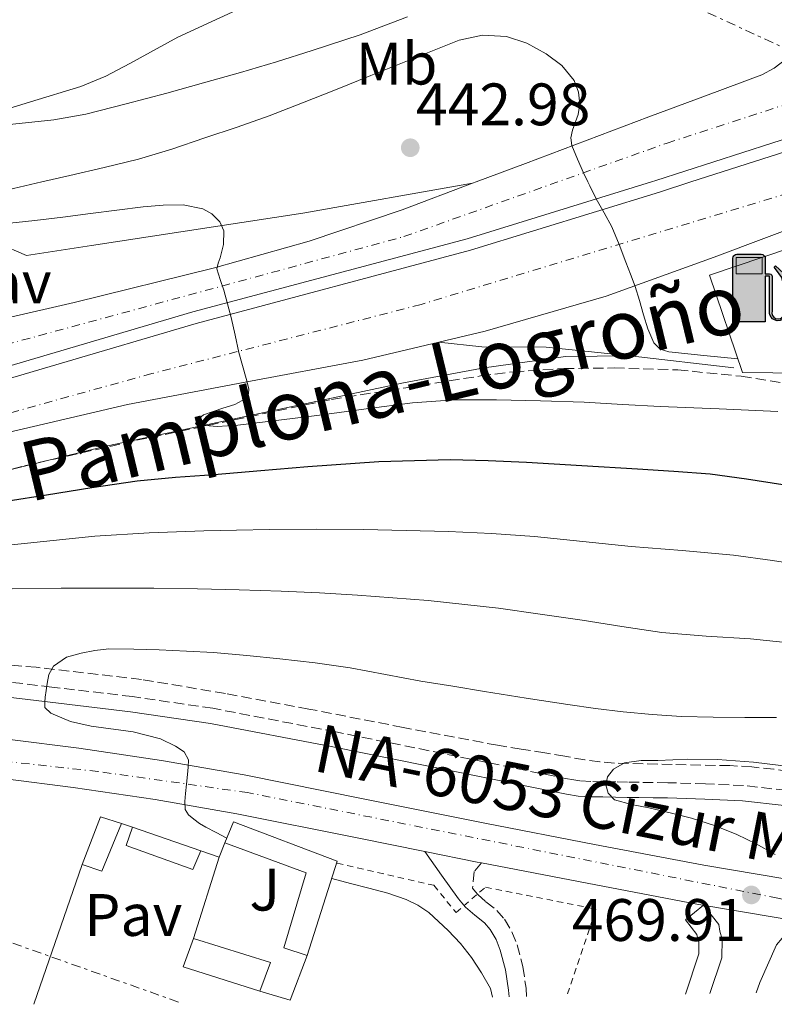
# Model space of a CAD drawing. Units: metres. Extents: x 607304 to 610748, y 4738520 to 4740888.
# Drawn here: x 607447 to 607574, y 4738522 to 4738687 of the extents above; entities that cross this region are included whole.
import ezdxf
from ezdxf.enums import TextEntityAlignment as Align

# ---------------------------------------------------------------- set-up
doc = ezdxf.new("R2010")
doc.units = ezdxf.units.M
doc.header["$MEASUREMENT"] = 0
for name, pattern in [('DGN Style 2', [1.7399219301090239, 1.043953158065414, -0.6959687720436097]), ('DGN Style 3', [2.435890702152634, 1.739921930109024, -0.6959687720436097]), ('DGN Style 4', [2.7856150101045474, 1.391937544087219, -0.6959687720436097, 0.001739921930109024, -0.6959687720436097]), ('DGN Style 7', [3.4798438602180486, 1.565929737098122, -0.6959687720436097, 0.5219765790327072, -0.6959687720436097])]:
    doc.linetypes.add(name, pattern=pattern)
for name, color, linetype, lineweight in [('Camino', 7, 'DGN Style 3', 0), ('Carretera', 9, 'Continuous', 0), ('Cota de punto acotado terreno', 7, 'Continuous', 0), ('Curva de nivel directora', 30, 'Continuous', 30), ('Curva de nivel intermedia', 30, 'Continuous', 0), ('Edificio', 1, 'Continuous', 13), ('Eje de carretera', 7, 'DGN Style 4', 0), ('Estanque', 4, 'Continuous', 0), ('Etiqueta de uso rústico', 92, 'Continuous', 0), ('Gasolinera', 7, 'Continuous', 0), ('Línea  de muro-pared o tapia', 1, 'Continuous', 13), ('Línea de asfalto', 7, 'Continuous', 13), ('Línea de bordillo', 7, 'Continuous', 13), ('Línea de cambio de uso (parcela vista)', 92, 'Continuous', 0), ('Línea eléctrica', 6, 'DGN Style 7', 0), ('Margen derecho', 7, 'Continuous', 0), ('Marquesina', 1, 'Continuous', 0), ('Pavimento', 7, 'Continuous', 0), ('Punto acotado terreno (símbolo)', 7, 'Continuous', 0), ('Texto de Carretera Interés General', 1, 'Continuous', 0), ('Texto de Carretera Red Local', 1, 'Continuous', 0), ('Valla', 7, 'DGN Style 2', 0), ('Zona ajardinada', 92, 'Continuous', 0), ('Zona arbolada', 92, 'DGN Style 3', 0)]:
    doc.layers.add(name, color=color, linetype=linetype, lineweight=lineweight)
doc.styles.add('Style-Arial', font='arial.ttf')

# ---------------------------------------------------------------- blocks, each defined once
blk = doc.blocks.new('5PATER')
at = {"layer": 'Estanque', "linetype": 'Continuous', "lineweight": 0}
h = blk.add_hatch(color=51, dxfattribs=at)
edge = h.paths.add_edge_path()
edge.add_ellipse((0, 0), major_axis=(-0.1095731443231308, -0.1110710700762829), ratio=0.9994222409660317, start_angle=0, end_angle=360)
blk = doc.blocks.new('5GASOL')
at = {"layer": 'Gasolinera', "linetype": 'Continuous', "lineweight": 0, "extrusion": (0, 0, -1)}
blk.add_hatch(color=1, dxfattribs=at).paths.add_polyline_path([(-0.1051, -0.5932000000000002), (-0.1057, 0.1702), (-0.1813, 0.17), (-0.1869, 0.1652), (-0.188, -0.4394), (-0.1908, -0.4732), (-0.2094, -0.5107), (-0.2314, -0.5397000000000001), (-0.2673, -0.5619000000000001), (-0.3084, -0.5752), (-0.3609, -0.5710000000000001), (-0.3986, -0.5541), (-0.4302, -0.5257000000000002), (-0.4539, -0.4948), (-0.4617, -0.4563), (-0.4617, -0.1215), (-0.4498, 0.0254), (-0.4137, 0.1865), (-0.4712, 0.1629), (-0.2820000000000001, 0.3349000000000001), (-0.2651, 0.3198000000000001), (-0.2933, 0.2848), (-0.3895, 0.1484), (-0.4256, 0.0115), (-0.4385, -0.1245), (-0.4369, -0.4418), (-0.4308, -0.4737), (-0.4139000000000001, -0.5033), (-0.3941, -0.5233), (-0.3676, -0.5414), (-0.3316, -0.5498000000000001), (-0.2825000000000001, -0.5414), (-0.2494, -0.5198), (-0.2246, -0.4847), (-0.219, -0.4467), (-0.2201, -0.4261), (-0.2195, 0.1592), (-0.2173, 0.1852), (-0.2094, 0.1949), (-0.1998, 0.1991), (-0.183, 0.2014), (-0.1069, 0.202), (-0.1058, 0.4761), (-0.1052, 0.4868), (-0.0978, 0.4989), (-0.08710000000000001, 0.5068), (-0.07590000000000001, 0.5183), (-0.0663, 0.5237000000000002), (-0.0453, 0.5317000000000001), (0.3651, 0.5318000000000002), (0.3843000000000001, 0.5246000000000001), (0.399, 0.5173), (0.4080000000000001, 0.5058), (0.4187, 0.4913), (0.4255, 0.4696), (0.4238, -0.5914)])
at = {"layer": 'Gasolinera', "color": 7, "linetype": 'Continuous', "lineweight": 30, "elevation": -19.5135, "flags": 128}
blk.add_lwpolyline([(0.1098, 0.1659), (0.1101, -0.5983000000000002), (-0.4295, -0.5983000000000002), (-0.4298, 0.4688000000000001), (-0.4234, 0.4914), (-0.4131, 0.5082), (-0.4010000000000001, 0.5195000000000001), (-0.3858000000000001, 0.5277000000000002), (-0.3656, 0.536), (0.0448, 0.5363), (0.0698, 0.5277000000000002), (0.07870000000000002, 0.5207000000000002), (0.0864, 0.5137), (0.1011, 0.5012), (0.1088, 0.4874), (0.1098, 0.4737), (0.1098, 0.2053), (0.1831, 0.2046), (0.2018, 0.2016), (0.2121, 0.1958), (0.2211, 0.186), (0.2236, 0.1562), (0.2241, -0.4241), (0.2224, -0.4464), (0.2284, -0.4842), (0.2529, -0.5181), (0.2847, -0.5387000000000001), (0.3321, -0.5472), (0.3668, -0.5382), (0.3919000000000001, -0.5221), (0.4152, -0.4953), (0.4281, -0.4723), (0.4345, -0.4393), (0.4345, -0.1265), (0.4234, 0.007200000000000001), (0.3866, 0.1465), (0.2838, 0.2907), (0.26, 0.3204), (0.2820000000000001, 0.3393), (0.4843, 0.1544), (0.4185, 0.1811), (0.4539, 0.0275), (0.4652, -0.1237), (0.4653000000000001, -0.4548), (0.458, -0.4957), (0.4341, -0.5263), (0.4010000000000001, -0.5569000000000002), (0.3624, -0.5736), (0.3082000000000001, -0.5794), (0.2661, -0.5653), (0.2316, -0.5433), (0.2077000000000001, -0.5153), (0.1881, -0.4775), (0.1844, -0.4491), (0.184, 0.162), (0.1795, 0.1665), (0.1098, 0.1659)], close=True, dxfattribs=at)
at = {"layer": 'Gasolinera', "color": 7, "linetype": 'Continuous', "lineweight": 0, "elevation": -19.5135, "flags": 128}
blk.add_lwpolyline([(-0.3761, 0.2058), (-0.3761, 0.4817), (0.0614, 0.4817), (0.0614, 0.2058), (-0.3761, 0.2058)], close=True, dxfattribs=at)
blk.add_lwpolyline([(-0.3761, 0.2058), (-0.3761, 0.4817), (0.0614, 0.4817), (0.0614, 0.2058), (-0.3761, 0.2058)], close=True, dxfattribs=at)
blk.add_lwpolyline([(-0.3761, 0.2058), (-0.3761, 0.4817), (0.0614, 0.4817), (0.0614, 0.2058), (-0.3761, 0.2058)], close=True, dxfattribs=at)
at = {"layer": 'Gasolinera', "color": 131, "linetype": 'Continuous', "lineweight": 30}
blk.add_solid([(0.0614, 0.2058, -19.5135), (-0.3761, 0.2058, -19.5135), (0.0614, 0.4817, -19.5135), (-0.3761, 0.4817, -19.5135)], dxfattribs=at)
blk.add_solid([(0.0614, 0.2058, -19.5135), (-0.3761, 0.2058, -19.5135), (0.0614, 0.4817, -19.5135), (-0.3761, 0.4817, -19.5135)], dxfattribs=at)
at = {"layer": 'Gasolinera', "color": 131, "linetype": 'Continuous', "lineweight": 0}
blk.add_solid([(0.0614, 0.2058, -19.5135), (-0.3761, 0.2058, -19.5135), (0.0614, 0.4817, -19.5135), (-0.3761, 0.4817, -19.5135)], dxfattribs=at)

msp = doc.modelspace()

# ---------------------------------------------------------------- linework, layer by layer
at = {"layer": 'Camino', "color": 7, "linetype": 'DGN Style 3', "lineweight": 0}
for points in [[(607575.53, 4738558, 471.199999999997), (607568.3599999996, 4738558.78, 471.0399999999936), (607561.9899999971, 4738559.090000001, 470.8500000000058), (607555.6799999994, 4738559.260000001, 470.7200000000012), (607553.2699999999, 4738559.290000002, 470.7200000000012), (607550.8899999994, 4738559.33, 470.7200000000012), (607548.9600000004, 4738559.37, 470.7200000000012), (607547.0100000014, 4738559.41, 470.7200000000012), (607544.879999999, 4738559.430000001, 470.7100000000063), (607542.8299999972, 4738559.460000002, 470.6900000000023), (607541.0100000021, 4738559.570000002, 470.6600000000035), (607539.1999999994, 4738559.850000001, 470.6000000000058), (607529.8999999989, 4738561.740000002, 469.7899999999937), (607520.5699999991, 4738563.660000001, 468.8800000000048), (607500.1599999998, 4738567.760000001, 467.4199999999983), (607479.6200000007, 4738571.710000004, 466.1499999999942), (607466.1600000004, 4738573.670000001, 465.5200000000041), (607452.699999998, 4738575.26, 465.0399999999936), (607433.0399999995, 4738577.590000001, 464.9199999999984)], [(607524.5199999987, 4738545.869999999, 467.0800000000018), (607523.3000000005, 4738544.400000001, 466.9900000000054), (607523.0599999991, 4738541.600000001, 466.8500000000059), (607523.5199999996, 4738541.000000001, 466.8300000000019), (607523.9100000008, 4738540.550000002, 466.800000000003), (607525.2899999977, 4738539.36, 466.6199999999955), (607527.079999998, 4738537.91, 466.4199999999983), (607528.37, 4738536.430000001, 466.3899999999996), (607529.6099999984, 4738534.330000001, 466.2700000000042), (607530.48, 4738532.160000001, 466.0800000000018), (607531.449999998, 4738528.540000002, 465.6000000000058), (607531.9999999999, 4738524.900000001, 465.1100000000006), (607532.0899999993, 4738523.5, 464.949999999997)]]:
    msp.add_polyline3d(points, dxfattribs=at)
at = {"layer": 'Carretera', "color": 9, "linetype": 'Continuous', "lineweight": 0}
for points in [[(607432.9100000004, 4738634.149999999, 447.3999999999942), (607456.4299999989, 4738639.599999999, 445.7200000000012), (607479.8700000015, 4738645.380000001, 444.1000000000058), (607495.6999999988, 4738649.829999999, 443.1100000000006), (607511.2600000025, 4738655.08, 442.1499999999942), (607523.0599999996, 4738659.519999999, 441.4199999999983), (607523.670000002, 4738659.749999999, 441.3800000000047), (607531.8999999977, 4738662.850000001, 440.8699999999953), (607552.5300000005, 4738670.660000001, 439.4400000000023), (607561.9699999997, 4738674.140000002, 438.5599999999977), (607571.4100000011, 4738677.670000001, 437.5599999999977), (607573.5000000009, 4738678.770000001, 437.3300000000018)], [(607582.8000000016, 4738669.329999999, 438.0500000000029), (607553.6999999996, 4738659.970000001, 439.7200000000012), (607552.9899999987, 4738659.749999999, 439.7599999999948), (607522.1600000011, 4738650.249999999, 441.7299999999959), (607476.2999999997, 4738638.019999999, 445.0099999999948), (607429.2600000025, 4738624.130000002, 447.8000000000029)], [(607581.4099999992, 4738653.910000001, 438.9199999999983), (607563.4200000025, 4738647.16, 439.7100000000065), (607545.3700000013, 4738640.640000001, 440.5800000000018), (607525.1700000019, 4738634.790000001, 441.820000000007), (607517.4099999992, 4738632.940000001, 442.320000000007), (607504.7199999979, 4738629.909999999, 443.1399999999995), (607485.0300000003, 4738626.239999999, 444.5099999999948), (607465.3400000005, 4738622.529999998, 445.8099999999977), (607441.699999999, 4738617.01, 447.070000000007), (607418.2399999986, 4738610.730000001, 448.2799999999989), (607397.6799999995, 4738604.48, 449.4400000000023), (607377.3599999994, 4738597.529999998, 450.5800000000018), (607359.5399999983, 4738590.850000001, 451.3800000000047), (607341.8400000001, 4738583.88, 452.1199999999953), (607339.3900000004, 4738582.900000001, 452.2599999999948), (607339.2699999998, 4738590.59, 451.9400000000023), (607345.5300000004, 4738593.220000001, 451.6999999999971), (607387.0399999999, 4738608.369999999, 449.8399999999965), (607429.8500000027, 4738622.220000001, 447.8000000000029), (607476.8400000005, 4738636.09, 445.0099999999948), (607522.7100000009, 4738648.329999999, 441.7299999999959), (607554.3000000007, 4738658.060000001, 439.7200000000012), (607559.5599999981, 4738659.749999999, 439.4199999999983), (607583.4400000009, 4738667.429999999, 438.0500000000029)], [(607445.670000001, 4738566.510000001, 464), (607457.1900000012, 4738565.02, 464.1999999999971), (607471.0399999982, 4738562.960000001, 464.8600000000006), (607484.8400000003, 4738560.59, 465.6999999999971), (607505.0300000008, 4738556.529999998, 466.6399999999995), (607525.1200000005, 4738552.489999999, 467.5399999999936), (607543.4400000023, 4738548.939999999, 468.2599999999948), (607561.7300000006, 4738545.460000002, 468.9799999999959), (607575.2399999978, 4738543.16, 469.6100000000006)], [(607574.1200000001, 4738536.640000001, 469.6100000000006), (607560.5599999992, 4738538.949999998, 468.9799999999959), (607542.1900000006, 4738542.449999999, 468.2599999999948), (607524.5199999993, 4738545.869999999, 467.570000000007), (607523.8399999997, 4738546.000000001, 467.5399999999936), (607515.0599999977, 4738547.769999999, 467.1499999999942), (607503.7299999997, 4738550.040000002, 466.6399999999995), (607483.6299999988, 4738554.080000001, 465.6999999999971), (607469.9899999975, 4738556.430000001, 464.8600000000006), (607456.2800000014, 4738558.470000001, 464.1999999999971), (607444.9600000002, 4738559.930000001, 464)]]:
    msp.add_polyline3d(points, dxfattribs=at)
at = {"layer": 'Curva de nivel directora', "color": 30, "linetype": 'Continuous', "lineweight": 30, "elevation": 450, "flags": 128}
msp.add_lwpolyline([(607445.4, 4738606.430000001), (607451.7799999992, 4738607.400000001), (607459.3699999999, 4738608.62), (607466.9699999995, 4738609.750000001), (607473.4000000001, 4738610.360000002), (607479.8499999987, 4738610.810000001), (607487.6600000006, 4738611.480000001), (607495.4799999993, 4738612.150000001), (607507.3799999994, 4738612.980000001), (607519.2900000006, 4738613.310000001), (607525.6599999988, 4738613.170000001), (607532.0400000003, 4738612.86), (607541.3399999985, 4738612.310000001), (607550.6300000001, 4738611.74), (607556.6999999987, 4738611.350000001), (607562.7599999983, 4738610.900000002), (607568.8400000001, 4738610.07), (607574.9199999998, 4738609.160000001)], dxfattribs=at)
at = {"layer": 'Curva de nivel intermedia', "color": 30, "linetype": 'Continuous', "lineweight": 0, "flags": 128}
for points, elevation in [([(607381.6100000002, 4738687.329999999), (607387.8200000017, 4738685.899999999), (607395.3000000007, 4738683.960000001), (607402.7599999995, 4738681.949999999), (607410.0700000008, 4738679.899999999), (607417.3700000008, 4738677.83), (607423.8700000008, 4738675.92), (607430.3400000016, 4738673.930000001), (607433.9200000003, 4738672.649999999), (607437.4299999994, 4738671.209999999), (607438.870000001, 4738670.329999999), (607440.3600000021, 4738669.550000001), (607443.9800000007, 4738669.210000001), (607453.0100000009, 4738670.140000001), (607458.3600000018, 4738671.08), (607465.1500000001, 4738672.81), (607471.9100000015, 4738674.619999998), (607478.0800000007, 4738676.310000001), (607484.2300000018, 4738678.039999999), (607490.24, 4738679.84), (607496.2200000014, 4738681.719999999), (607504.2500000001, 4738684.359999999), (607512.1500000014, 4738687.37)], 435.0000000000001), ([(607444.4099999998, 4738658.199999998), (607450.0600000004, 4738659.52), (607451.0500000005, 4738659.75), (607455.7199999999, 4738660.829999999), (607461.4700000011, 4738662.159999999), (607467.2100000009, 4738663.55), (607472.7699999998, 4738665.239999999), (607478.2599999994, 4738667.13), (607483.6700000009, 4738668.920000001), (607489.0300000008, 4738670.81), (607494.5899999996, 4738672.970000001), (607500.1399999997, 4738675.179999999), (607506.0200000004, 4738677.529999998), (607511.91, 4738679.88), (607516.3600000005, 4738681.659999999), (607520.8100000005, 4738683.449999999), (607524.730000001, 4738684.29), (607528.740000001, 4738684.06), (607532.1299999995, 4738682.98), (607535.3500000006, 4738681.16), (607537.9500000001, 4738679.249999999), (607540.0399999998, 4738676.71), (607540.7700000008, 4738674.75), (607540.9699999996, 4738672.759999999), (607540.6900000003, 4738671.029999998), (607539.7400000005, 4738668.429999999), (607539.49, 4738667.139999999), (607539.6599999999, 4738665.869999999), (607540.5800000008, 4738663.539999999), (607541.6100000012, 4738661.29), (607542.3300000009, 4738659.75), (607542.6399999993, 4738659.09), (607543.7000000011, 4738656.909999998), (607545.0399999999, 4738654.57), (607546.3300000018, 4738652.220000001), (607547.55, 4738649.289999999), (607548.69, 4738646.33), (607549.4700000001, 4738644.3), (607550.2100000001, 4738642.269999999), (607550.9600000009, 4738639.899999999), (607551.6500000015, 4738637.51), (607552.3800000002, 4738635.16), (607553.3300000002, 4738632.84), (607554.420000001, 4738631.79), (607555.8800000006, 4738631.350000001), (607561.73, 4738630.739999999), (607567.4100000019, 4738630.140000001)], 440), ([(607444.1000000014, 4738652.66), (607449.8600000015, 4738653.289999999), (607454.5300000008, 4738653.88), (607459.1900000012, 4738654.470000001), (607463.5800000011, 4738655.039999999), (607467.9599999997, 4738655.609999998), (607471.2900000003, 4738655.869999999), (607474.6299999995, 4738655.9), (607477.9600000001, 4738655.269999998), (607479.4700000009, 4738654.400000001), (607480.7899999997, 4738653.070000002), (607481.4600000002, 4738651.59), (607481.3799999999, 4738649.279999998), (607480.8700000001, 4738647.029999999), (607480.4900000001, 4738646.140000001), (607480.3000000002, 4738645.239999999), (607480.8700000001, 4738643.429999999), (607481.4800000003, 4738641.630000001), (607482.0800000017, 4738639.350000001), (607482.6600000005, 4738637.050000002), (607483.3300000011, 4738634.13), (607483.9900000005, 4738631.210000001), (607484.5700000017, 4738629.039999999), (607485.1700000007, 4738626.869999998), (607485.6199999999, 4738625.130000001), (607485.5999999997, 4738624.279999999), (607485.1600000017, 4738623.550000001), (607483.2800000019, 4738622.51), (607481.3000000014, 4738621.91), (607479.680000001, 4738621.350000001), (607478.0500000016, 4738620.779999999), (607477.000000001, 4738619.890000001), (607476.7300000006, 4738619.369999999), (607476.9200000005, 4738619.099999999), (607480.3499999993, 4738618.83), (607483.8099999994, 4738619.069999999), (607490.6500000014, 4738619.880000001), (607497.4800000021, 4738620.730000001), (607505.2300000014, 4738621.79), (607513.0000000009, 4738622.810000001), (607520.0300000005, 4738623.279999998), (607527.0600000002, 4738623.289999999), (607534.4000000005, 4738623.16), (607541.7300000018, 4738622.890000001), (607548.0900000009, 4738622.55), (607554.4400000012, 4738622.199999998), (607564.2600000004, 4738621.800000001), (607574.0700000004, 4738621.34)], 445), ([(607444.3200000004, 4738598.859999998), (607459.8799999995, 4738600.49), (607468.9800000011, 4738601.069999999), (607478.1000000008, 4738601.369999999), (607483.5999999993, 4738601.53), (607489.0900000011, 4738601.630000001), (607496.9500000001, 4738601.65), (607504.8100000012, 4738601.59), (607511.9200000013, 4738601.470000001), (607519.0300000013, 4738601.269999999), (607526.230000001, 4738600.949999998), (607533.4100000003, 4738600.439999999), (607541.4800000016, 4738599.63), (607549.5400000016, 4738598.779999998), (607558.1200000002, 4738598.119999999), (607566.6900000023, 4738597.350000001), (607573.190000002, 4738596.409999999), (607579.6900000019, 4738595.42)], 455), ([(607446.0900000007, 4738591.689999999), (607454.2800000004, 4738591.829999999), (607462.4700000001, 4738591.82), (607469.7500000001, 4738591.779999998), (607477.03, 4738591.710000001), (607484.0399999997, 4738591.539999999), (607491.0500000013, 4738591.310000001), (607497.4400000017, 4738591.009999999), (607503.8299999998, 4738590.619999997), (607515.6300000016, 4738589.739999999), (607527.3799999999, 4738588.460000001), (607534.3700000015, 4738587.470000001), (607541.3499999996, 4738586.439999998), (607548.0300000006, 4738585.41), (607554.7100000016, 4738584.410000001), (607562.100000001, 4738583.789999999), (607569.5100000007, 4738583.32), (607576.5100000014, 4738582.609999999)], 460.0000000000001), ([(607481.9600000009, 4738549.98), (607480.1500000004, 4738550.930000001), (607478.4500000017, 4738551.819999999), (607477.41, 4738552.460000001), (607476.4199999999, 4738553.189999999), (607475.5400000014, 4738553.9), (607475.0000000006, 4738554.810000001), (607474.9300000012, 4738556.130000001), (607475.0600000009, 4738557.45), (607475.2300000008, 4738559.029999998), (607475.4000000006, 4738560.619999999), (607475.5200000014, 4738561.86), (607475.5599999994, 4738563.099999998), (607474.8100000005, 4738564.42), (607473.38, 4738565.390000001), (607470.89, 4738566.59), (607466.3200000013, 4738567.759999999), (607459.2800000005, 4738568.699999999), (607455.8300000017, 4738569.48), (607452.5300000003, 4738570.869999997), (607451.510000001, 4738571.829999999), (607451.4999999999, 4738572.709999999), (607451.6100000016, 4738573.59), (607451.7400000013, 4738574.71), (607451.890000001, 4738575.83), (607452.2000000017, 4738577.359999998), (607452.9800000017, 4738578.779999998), (607455.140000001, 4738580.269999999), (607457.6100000008, 4738580.939999999), (607459.9000000019, 4738581.399999999), (607462.2100000008, 4738581.63), (607466.4300000009, 4738581.61), (607470.6500000008, 4738581.5), (607475.1900000006, 4738581.289999999), (607479.7300000002, 4738581.02), (607485.2800000003, 4738580.539999999), (607490.8200000012, 4738579.96), (607496.7199999997, 4738579.289999997), (607502.6000000006, 4738578.460000001), (607508.4900000002, 4738577.37), (607514.370000001, 4738576.270000001), (607519.7199999997, 4738575.390000001), (607525.0599999996, 4738574.52), (607532.02, 4738573.409999999), (607538.9800000003, 4738572.329999999), (607543.6000000006, 4738571.689999998), (607548.2300000017, 4738571.140000001), (607553.0900000011, 4738570.66), (607557.9600000015, 4738570.359999998), (607563.27, 4738570.220000001), (607568.5800000009, 4738570.15), (607573.8400000002, 4738570.15)], 465), ([(607573.6200000012, 4738547.239999999), (607570.4800000008, 4738549.059999999), (607567.2199999996, 4738550.619999999), (607563.4900000015, 4738552.099999999), (607559.6800000004, 4738553.319999999), (607556.0999999996, 4738554.210000001), (607552.5200000011, 4738555.080000001), (607549.6399999999, 4738555.600000001), (607546.760000001, 4738556.41), (607545.7199999995, 4738557.499999999), (607545.3500000006, 4738558.919999998), (607545.61, 4738560.26), (607546.6100000013, 4738561.539999999), (607548.4599999997, 4738562.600000001), (607551.2400000005, 4738563), (607554.0499999999, 4738562.970000001), (607559.0400000011, 4738563.179999999), (607564.0200000011, 4738563.140000001), (607570.0100000014, 4738562.710000002), (607575.9900000005, 4738561.989999999)], 470), ([(607526.3899999995, 4738523.41), (607526.0200000008, 4738524.859999998), (607524.5299999999, 4738527.480000001), (607522.8800000004, 4738530.039999997), (607521.0300000019, 4738532.38), (607518.9599999998, 4738534.550000001), (607515.7099999998, 4738537.53), (607513.9199999995, 4738538.769999999), (607511.9700000006, 4738539.720000001), (607508.8600000013, 4738540.769999999), (607505.7000000008, 4738541.640000001), (607502.6200000007, 4738542.430000001), (607499.5000000005, 4738543.23)], 465.0000000000001)]:
    msp.add_lwpolyline(points, dxfattribs=dict(at, elevation=elevation))
at = {"layer": 'Edificio', "color": 1, "linetype": 'Continuous', "lineweight": 13, "elevation": 466.9799999999959, "flags": 128}
for points in [[(607464.3200000003, 4738552.439999999), (607461.0800000001, 4738544.480000001), (607457.7699999996, 4738545.57), (607460.8300000001, 4738553.560000001), (607464.3200000003, 4738552.439999999)], [(607477.6100000005, 4738547.880000001), (607476.2999999998, 4738544.720000001), (607465.0999999996, 4738548.74), (607466.2000000002, 4738551.84), (607477.6100000005, 4738547.880000001)], [(607500.4299999997, 4738546.15), (607495.4000000004, 4738530.359999999), (607491.4800000006, 4738531.619999999), (607495.2300000006, 4738544.180000001), (607481.6299999999, 4738549.189999999), (607483.0800000001, 4738552.720000001), (607500.4299999997, 4738546.15)]]:
    msp.add_lwpolyline(points, close=True, dxfattribs=at)
at = {"layer": 'Edificio', "color": 51, "linetype": 'Continuous', "lineweight": 13, "elevation": 466.9799999999959, "flags": 128}
for points in [[(607457.7699999996, 4738545.57), (607460.8300000001, 4738553.560000001), (607464.3200000003, 4738552.439999999)], [(607464.3200000003, 4738552.439999999), (607461.0800000001, 4738544.480000001), (607457.7699999996, 4738545.57)], [(607477.6100000005, 4738547.880000001), (607476.2999999998, 4738544.720000001), (607465.0999999996, 4738548.74), (607466.2000000002, 4738551.84)], [(607466.2000000002, 4738551.84), (607477.6100000005, 4738547.880000001)], [(607481.6299999999, 4738549.189999999), (607483.0800000001, 4738552.720000001), (607500.4299999997, 4738546.15), (607495.4000000004, 4738530.359999999)], [(607495.4000000004, 4738530.359999999), (607491.4800000006, 4738531.619999999), (607495.2300000006, 4738544.180000001), (607481.6299999999, 4738549.189999999)]]:
    msp.add_lwpolyline(points, dxfattribs=at)
at = {"layer": 'Edificio', "color": 51, "linetype": 'Continuous', "lineweight": 13, "extrusion": (0.0460106651420466, 0.1439942576551151, 0.988508306720555), "elevation": 710732.1572273152, "flags": 128}
msp.add_lwpolyline([(863603.4048969008, -4644534.819848039), (863616.8424599235, -4644534.819848039), (863616.6246897823, -4644539.913567326)], dxfattribs=at)
at = {"layer": 'Edificio', "color": 51, "linetype": 'Continuous', "lineweight": 13, "extrusion": (0.03843016343058615, 0.1346318872393438, 0.9901501792541731), "elevation": 661764.0423859006, "flags": 128}
msp.add_lwpolyline([(716501.4278315847, -4676688.886231146), (716487.9844404182, -4676688.52911218), (716488.3716856381, -4676683.386599065)], dxfattribs=at)
at = {"layer": 'Edificio', "color": 1, "linetype": 'Continuous', "lineweight": 13}
msp.add_polyline3d([(607489.2400000002, 4738529.189999999, 465.5899999999965), (607487.4699999997, 4738524.4, 466.3099999999977), (607474.6699999999, 4738528.49, 466.3099999999977), (607476.4100000003, 4738533.220000001, 465.5399999999936)], close=True, dxfattribs=at)
at = {"layer": 'Eje de carretera', "color": 7, "linetype": 'DGN Style 4', "lineweight": 0}
for points in [[(607401.0899999999, 4738620.03, 449.479999999996), (607431.0100000021, 4738628.720000001, 447.6100000000007), (607511.5599999991, 4738650.600000001, 442.3399999999967), (607555.5599999987, 4738666.24, 439.3500000000059), (607585.0000000005, 4738675.840000001, 437.3200000000071)], [(607611.4800000007, 4738668.390000001, 436.7700000000043), (607584.1299999988, 4738660.4, 438.4100000000035), (607514.4299999991, 4738639.250000001, 442.4199999999983), (607469.4100000004, 4738627.690000001, 445.520000000004), (607394.7799999999, 4738607.000000002, 449.8300000000019), (607339.3200000006, 4738587.01, 452.0899999999967)], [(607646.010000002, 4738525.310000001, 471.6799999999931), (607574.0700000004, 4738539.950000001, 469.6499999999943), (607485.4400000012, 4738557.610000002, 465.7500000000001), (607460.4099999992, 4738561.140000001, 464.3699999999953), (607440.3799999976, 4738563.330000001, 463.9400000000024), (607420.899999998, 4738564.430000001, 463.6999999999971), (607390.7099999996, 4738562.780000002, 463.3500000000059), (607362.1700000009, 4738558.940000001, 462.9900000000052), (607350.6499999985, 4738555.65, 462.8600000000007), (607339.829999998, 4738554.540000002, 462.7500000000001)]]:
    msp.add_polyline3d(points, dxfattribs=at)
at = {"layer": 'Línea  de muro-pared o tapia', "color": 1, "linetype": 'Continuous', "lineweight": 13, "extrusion": (-0.04331571983402817, 0.004982559680385341, 0.9990490090652667), "elevation": -2264.850307615812, "flags": 128}
msp.add_lwpolyline([(-4777016.349510574, 62038.36861662683), (-4777016.349510574, 62020.93796259456)], dxfattribs=at)
at = {"layer": 'Línea  de muro-pared o tapia', "color": 1, "linetype": 'Continuous', "lineweight": 13, "elevation": 466.9799999999959, "flags": 128}
msp.add_lwpolyline([(607464.3200000003, 4738552.439999999), (607466.2000000002, 4738551.84)], dxfattribs=at)
at = {"layer": 'Línea  de muro-pared o tapia', "color": 1, "linetype": 'Continuous', "lineweight": 13, "extrusion": (-0.005832291890995637, -0.01428316382163293, 0.9998809807184768), "elevation": -70757.56012183792, "flags": 128}
msp.add_lwpolyline([(607473.0394939622, 4738019.471588339), (607474.0197106061, 4738021.871833188)], dxfattribs=at)
at = {"layer": 'Línea  de muro-pared o tapia', "color": 1, "linetype": 'Continuous', "lineweight": 13, "extrusion": (-0.02922696226713536, -0.09354006554306336, 0.9951864352043966), "elevation": -460534.098996983, "flags": 128}
msp.add_lwpolyline([(-833364.5097385737, 4681467.378936519), (-833364.5097385739, 4681481.66468116)], dxfattribs=at)
at = {"layer": 'Línea  de muro-pared o tapia', "color": 1, "linetype": 'Continuous', "lineweight": 13, "extrusion": (0.01165811804796992, -0.00418004891120924, 0.9999233047962627), "elevation": -12258.37203275446, "flags": 128}
msp.add_lwpolyline([(607430.882058012, 4738538.037370962), (607433.9223177442, 4738536.947361438)], dxfattribs=at)
at = {"layer": 'Línea  de muro-pared o tapia', "color": 1, "linetype": 'Continuous', "lineweight": 13, "extrusion": (-0.01662886577077188, -0.04809611300951817, 0.99870428292691), "elevation": -237540.5820281729, "flags": 128}
msp.add_lwpolyline([(-974270.6482665795, 4670862.785234114), (-974270.6482665796, 4670887.544694933)], dxfattribs=at)
at = {"layer": 'Línea  de muro-pared o tapia', "color": 1, "linetype": 'Continuous', "lineweight": 13, "extrusion": (-0.01510977416504552, -0.03965653007326077, 0.9990991213824733), "elevation": -196626.230717, "flags": 128}
msp.add_lwpolyline([(-1119455.858734563, 4640137.665788817), (-1119455.858734563, 4640129.654016231)], dxfattribs=at)
at = {"layer": 'Línea  de muro-pared o tapia', "color": 1, "linetype": 'Continuous', "lineweight": 13, "extrusion": (-0.05950758775263811, 0.01780541994821086, 0.9980690427121413), "elevation": 48686.7125224979, "flags": 128}
msp.add_lwpolyline([(-4713805.627287501, -774798.4334769523), (-4713805.627287501, -774803.7462634149)], dxfattribs=at)
at = {"layer": 'Línea  de muro-pared o tapia', "color": 1, "linetype": 'Continuous', "lineweight": 13}
for points in [[(607459.3499999996, 4738649.119999999, 446.1600000000035), (607448.4500000002, 4738647.460000001, 446.9199999999983), (607443.7699999996, 4738649.460000001, 447.2200000000012), (607431.2400000002, 4738647.890000001, 448)], [(607549.4199999999, 4738630.65, 441.5), (607549.1699999999, 4738630.680000001, 441.4900000000052), (607538.6100000005, 4738630.550000001, 441.8399999999965), (607524.9900000002, 4738628.66, 442.6000000000058), (607511.5, 4738626.130000001, 443.6399999999995), (607461.5199999996, 4738615.480000001, 446.4499999999971), (607418.4299999997, 4738604.930000001, 449.0899999999965), (607373.6100000005, 4738589.960000001, 451.3500000000058), (607342.3799999999, 4738577.560000001, 453.1100000000006), (607339.4900000002, 4738576.33, 453.2299999999959)]]:
    msp.add_polyline3d(points, dxfattribs=at)
at = {"layer": 'Línea de asfalto', "color": 7, "linetype": 'Continuous', "lineweight": 13, "extrusion": (-0.03854040690082038, 0.02890530674298541, 0.9988388860461997), "elevation": 114021.9067829797, "flags": 128}
msp.add_lwpolyline([(-4155347.190649751, -2354357.335847871), (-4155351.042649963, -2354349.240448289), (-4155351.346649978, -2354348.617725244)], dxfattribs=at)
at = {"layer": 'Línea de asfalto', "color": 7, "linetype": 'Continuous', "lineweight": 13}
for points in [[(607418.059999997, 4738776.27, 421.6900000000023), (607434.0499999998, 4738769.859999999, 422.979999999996), (607456.6499999975, 4738760.290000003, 424.8099999999976), (607479.12, 4738750.449999999, 426.6399999999995), (607506.1499999978, 4738738.180000001, 428.7499999999999), (607533.1800000002, 4738725.880000002, 430.7599999999948), (607551.920000002, 4738717.320000002, 431.9600000000065), (607570.6599999996, 4738708.710000001, 433.1900000000023), (607573.3599999996, 4738707.000000002, 433.5099999999947), (607575.8399999985, 4738704.880000004, 433.8800000000046), (607578.2699999983, 4738702.439999999, 434.0899999999965), (607580.3400000001, 4738699.59, 434.3699999999953), (607581.6200000009, 4738696.750000001, 434.800000000003), (607582.1599999996, 4738693.830000003, 435.2400000000052), (607582.0299999999, 4738690.53, 435.7299999999959), (607581.2499999999, 4738687.24, 436.2100000000065), (607580.7800000005, 4738686.040000002, 436.3200000000071), (607580.1299999978, 4738684.930000002, 436.3999999999942), (607579.5399999977, 4738684.24, 436.5200000000041), (607578.8899999995, 4738683.600000001, 436.6300000000049), (607575.379999998, 4738680.250000001, 437.1000000000058), (607573.5000000005, 4738678.770000001, 437.330000000002)], [(607573.5000000005, 4738678.770000001, 437.330000000002), (607571.4100000006, 4738677.670000002, 437.5599999999978), (607561.9699999992, 4738674.140000002, 438.5599999999978), (607552.53, 4738670.660000003, 439.4400000000023), (607531.8999999971, 4738662.850000001, 440.8699999999955), (607523.6700000016, 4738659.75, 441.3800000000048), (607523.0599999991, 4738659.52, 441.4199999999983)], [(607517.4099999988, 4738632.940000001, 442.3200000000071), (607525.1700000014, 4738634.790000002, 441.8200000000071), (607545.3700000007, 4738640.640000002, 440.5800000000018), (607563.420000002, 4738647.160000001, 439.7100000000063), (607581.4099999985, 4738653.910000001, 438.9199999999983), (607599.1200000001, 4738659.75, 437.7899999999937), (607601.3399999996, 4738660.480000001, 437.6499999999943), (607611.4600000005, 4738663.390000001, 437.0000000000001), (607621.8200000006, 4738665.960000001, 436.5200000000041), (607628.5300000006, 4738667.119999999, 436.3300000000017), (607630.1099999987, 4738667.240000002, 436.300000000003)], [(607523.0599999991, 4738659.52, 441.4199999999983), (607511.260000002, 4738655.08, 442.1499999999942), (607495.6999999983, 4738649.83, 443.1100000000007), (607479.870000001, 4738645.380000002, 444.1000000000058), (607456.4299999984, 4738639.600000001, 445.7200000000012), (607432.9099999998, 4738634.15, 447.3999999999943), (607413.2800000005, 4738629.449999999, 448.7100000000065), (607403.4200000011, 4738627.34, 449.3500000000058), (607393.4699999979, 4738625.699999999, 449.9600000000065)], [(607339.3899999999, 4738582.900000002, 452.2599999999947), (607341.8399999996, 4738583.880000001, 452.1199999999953), (607359.5399999978, 4738590.850000001, 451.3800000000047), (607377.3599999989, 4738597.529999999, 450.5800000000017), (607397.6799999989, 4738604.480000001, 449.4400000000023), (607418.2399999981, 4738610.730000002, 448.2799999999989), (607441.6999999986, 4738617.010000001, 447.0700000000071), (607465.3400000001, 4738622.529999999, 445.8099999999978), (607485.0299999998, 4738626.24, 444.5099999999949), (607504.7199999974, 4738629.91, 443.1399999999994), (607517.4099999988, 4738632.940000001, 442.3200000000071)], [(607392.6299999974, 4738566.109999999, 463.3500000000059), (607405.5699999991, 4738567.01, 463.5099999999948), (607419.6599999998, 4738567.730000001, 463.6799999999931), (607433.9299999991, 4738567.53, 463.8600000000007), (607445.6700000005, 4738566.510000002, 464.0000000000001), (607457.1900000006, 4738565.020000001, 464.199999999997), (607471.0399999976, 4738562.960000002, 464.8600000000006), (607484.8399999999, 4738560.59, 465.6999999999971), (607505.0300000003, 4738556.529999999, 466.6399999999995), (607525.12, 4738552.49, 467.5399999999936), (607543.4400000018, 4738548.940000001, 468.2599999999947), (607561.73, 4738545.460000004, 468.9799999999959), (607575.2399999973, 4738543.16, 469.6100000000006), (607588.9099999998, 4738540.790000001, 470.2599999999949), (607611.7399999978, 4738536.060000001, 471.0700000000071), (607634.4099999992, 4738530.940000001, 471.5899999999967), (607649.5799999972, 4738527.350000001, 471.6999999999971), (607657.4800000007, 4738525.490000002, 471.5200000000042)], [(607339.9100000006, 4738549.36, 462.5899999999965), (607342.1999999996, 4738549.930000001, 462.6399999999994), (607344.1199999995, 4738550.390000002, 462.6900000000023), (607356.3000000012, 4738553.300000002, 462.8999999999942), (607368.510000002, 4738556.150000001, 463.0599999999976), (607377.7800000013, 4738557.87, 463.1699999999984), (607391.8399999985, 4738559.420000002, 463.3399999999965), (607405.9600000003, 4738560.410000001, 463.5099999999948), (607419.7800000004, 4738561.110000002, 463.6799999999931), (607433.6000000006, 4738560.920000001, 463.8600000000007), (607444.9599999997, 4738559.930000001, 464.0000000000001), (607456.2800000008, 4738558.470000002, 464.199999999997), (607469.9899999971, 4738556.430000001, 464.8600000000006), (607483.6299999984, 4738554.080000003, 465.6999999999971), (607503.7299999993, 4738550.040000003, 466.6399999999995), (607515.0599999973, 4738547.77, 467.1499999999942)], [(607524.5199999987, 4738545.869999999, 467.5700000000071), (607542.1900000002, 4738542.449999999, 468.2599999999947), (607560.5599999988, 4738538.949999999, 468.9799999999959), (607574.1199999996, 4738536.640000001, 469.6100000000006), (607578.9099999998, 4738535.810000001, 469.8399999999967)]]:
    msp.add_polyline3d(points, dxfattribs=at)
at = {"layer": 'Línea de bordillo', "color": 7, "linetype": 'Continuous', "lineweight": 13, "extrusion": (-0.008404857715570896, 0.4568876039267101, 0.8894847248519171), "elevation": 2160321.285386309, "flags": 128}
msp.add_lwpolyline([(-694577.4410250047, -4204111.396252008), (-694548.9335007934, -4204106.341159209), (-694513.5505173183, -4204101.023464186)], dxfattribs=at)
at = {"layer": 'Línea de bordillo', "color": 7, "linetype": 'Continuous', "lineweight": 13}
for points in [[(607339.2299999989, 4738592.720000001, 451.9100000000035), (607344.8000000012, 4738595.080000001, 451.699999999997), (607386.389999999, 4738610.260000001, 449.8399999999965), (607429.260000002, 4738624.130000002, 447.800000000003), (607476.2999999992, 4738638.02, 445.0099999999948), (607522.1600000006, 4738650.25, 441.729999999996), (607552.9899999984, 4738659.75, 439.7599999999947), (607553.699999999, 4738659.970000001, 439.7200000000012), (607582.8000000011, 4738669.33, 438.050000000003), (607610.5799999977, 4738679.27, 436.3600000000006), (607611.2600000016, 4738677.390000002, 436.3600000000006), (607583.4400000003, 4738667.430000001, 438.050000000003), (607559.5599999975, 4738659.75, 439.4199999999984), (607554.3000000003, 4738658.060000002, 439.7200000000012), (607522.7100000004, 4738648.33, 441.729999999996), (607476.8400000001, 4738636.09, 445.0099999999948), (607429.8500000021, 4738622.220000001, 447.800000000003), (607387.0399999995, 4738608.369999999, 449.8399999999965), (607345.5299999999, 4738593.220000002, 451.699999999997), (607339.2699999993, 4738590.590000001, 451.9400000000023)], [(607549.4200000009, 4738630.650000002, 441.5000000000001), (607535.3399999993, 4738632.100000001, 441.6999999999971), (607524.6200000015, 4738632.160000001, 441.8899999999995), (607517.4099999988, 4738632.940000001, 442.3200000000071)], [(607558.6299999976, 4738523.92, 469.1199999999953), (607560.8599999984, 4738530.65, 469.5599999999978), (607560.8999999985, 4738532.59, 469.5599999999978), (607560.6200000015, 4738533.570000002, 469.570000000007), (607560.57, 4738533.9, 469.5899999999965), (607558.6299999976, 4738536.350000001, 469.0299999999988), (607561.6600000008, 4738538.76, 469.0299999999988), (607564.2199999979, 4738535.540000001, 469.5899999999965), (607564.41, 4738534.440000001, 469.570000000007), (607564.8000000012, 4738533.090000001, 469.5599999999978), (607564.7299999996, 4738529.99, 469.5599999999978), (607562.7399999981, 4738523.990000002, 469.1799999999931)], [(607570.4899999974, 4738524.11, 469.2899999999936), (607571.0599999975, 4738525.830000001, 469.3899999999995), (607573.8500000014, 4738532.160000001, 469.8600000000007), (607574.8099999981, 4738533.280000002, 469.9700000000012), (607576.1600000004, 4738534.369999999, 470.0200000000041), (607578.9099999998, 4738535.810000001, 469.8399999999967)]]:
    msp.add_polyline3d(points, dxfattribs=at)
at = {"layer": 'Línea de cambio de uso (parcela vista)', "color": 92, "linetype": 'Continuous', "lineweight": 0}
msp.add_polyline3d([(607484.2800000003, 4738688.84, 430.7599999999948), (607473.79, 4738683.960000001, 431.4600000000065), (607465.75, 4738679.560000001, 432.1499999999942), (607461.7199999997, 4738677.42, 432.5299999999989), (607457.5199999996, 4738675.720000001, 432.9199999999983), (607449.1500000004, 4738673.119999999, 433.6699999999983), (607440.7699999996, 4738670.58, 434.4700000000012)], dxfattribs=at)
at = {"layer": 'Línea eléctrica', "color": 6, "linetype": 'DGN Style 7', "lineweight": 0, "extrusion": (0.04088275973164444, 0.1652329396733589, 0.985406857903691), "elevation": 808252.038783638, "flags": 128}
msp.add_lwpolyline([(548417.5882298306, -4676386.184815292), (548548.3299512172, -4676399.344602106), (548572.0188311614, -4676448.928798852)], dxfattribs=at)
at = {"layer": 'Línea eléctrica', "color": 6, "linetype": 'DGN Style 7', "lineweight": 0}
msp.add_polyline3d([(607336.879999998, 4738744.140000001, 425.3000000000029), (607439.579999998, 4738742.5, 424.1399999999995), (607552.8999999993, 4738692.420000001, 436.6999999999971), (607661.0700000009, 4738642.63, 440.1399999999995)], dxfattribs=at)
at = {"layer": 'Margen derecho', "color": 7, "linetype": 'Continuous', "lineweight": 0}
for points in [[(607575.1299999978, 4738555.470000002, 471.199999999997), (607568.1600000006, 4738556.230000001, 471.0399999999936), (607561.890000001, 4738556.529999999, 470.8500000000058), (607555.629999998, 4738556.710000004, 470.7200000000012), (607553.2399999986, 4738556.740000002, 470.7200000000012), (607550.8400000002, 4738556.770000001, 470.7200000000012), (607548.909999999, 4738556.810000001, 470.7200000000012), (607546.9699999989, 4738556.850000001, 470.7200000000012), (607544.85, 4738556.880000002, 470.7100000000063), (607542.730000001, 4738556.9, 470.6900000000023), (607540.7300000006, 4738557.029999999, 470.6600000000035), (607538.7500000001, 4738557.330000001, 470.6000000000058), (607529.3899999993, 4738559.24, 469.7899999999937), (607520.0599999975, 4738561.16, 468.8800000000048), (607499.6599999992, 4738565.250000001, 467.4199999999983), (607479.1999999982, 4738569.189999999, 466.1499999999942), (607465.8299999974, 4738571.140000001, 465.5200000000041), (607452.3999999984, 4738572.730000001, 465.0399999999936), (607432.7600000001, 4738575.050000002, 464.9199999999984)], [(607515.0599999973, 4738547.77, 467.1499999999942), (607517.879999998, 4738543.810000001, 466.9999999999999), (607520.6999999988, 4738539.859999999, 466.8500000000059), (607521.2499999988, 4738539.15, 466.8300000000019), (607521.8399999988, 4738538.470000001, 466.800000000003), (607523.4100000003, 4738537.109999999, 466.6199999999955), (607525.0399999997, 4738535.800000003, 466.4199999999983), (607525.9800000006, 4738534.710000002, 466.3899999999996), (607526.9699999985, 4738533.03, 466.2700000000042), (607527.6900000004, 4738531.24, 466.0800000000018), (607528.579999998, 4738527.940000001, 465.6000000000058), (607529.0799999986, 4738524.580000003, 465.1100000000006), (607529.159999999, 4738523.460000002, 464.9700000000012)]]:
    msp.add_polyline3d(points, dxfattribs=at)
at = {"layer": 'Marquesina', "color": 1, "linetype": 'Continuous', "lineweight": 0}
msp.add_polyline3d([(607598.5300000003, 4738627.76, 443.8300000000018), (607598.6100000005, 4738627.560000001, 443.8099999999977), (607568.1699999999, 4738627.890000001, 444.4400000000023), (607562.6399999997, 4738644.130000001, 445.5200000000041), (607589.5999999996, 4738653.27, 445.5200000000041)], close=True, dxfattribs=at)
msp.add_polyline3d([(607598.5300000003, 4738627.76, 443.8300000000018), (607598.6100000005, 4738627.560000001, 443.8099999999977), (607568.1699999999, 4738627.890000001, 444.4400000000023), (607562.6399999997, 4738644.130000001, 445.5200000000041), (607589.5999999996, 4738653.27, 445.5200000000041), (607598.5300000003, 4738627.76, 443.8300000000018)], dxfattribs=at)
at = {"layer": 'Valla', "color": 7, "linetype": 'DGN Style 2', "lineweight": 0}
msp.add_polyline3d([(607500.3799999999, 4738545.800000001, 466.8500000000058), (607516.5700000003, 4738542.100000001, 467.429999999993), (607520.2800000003, 4738537.539999999, 467.429999999993), (607525.2100000001, 4738541.800000001, 467.6699999999983), (607543.6799999997, 4738538.119999999, 467.8399999999965), (607538.8200000003, 4738523.609999999, 466.679999999993)], dxfattribs=at)
at = {"layer": 'Zona arbolada', "color": 92, "linetype": 'DGN Style 3', "lineweight": 0}
for points in [[(607429.4900000002, 4738607.529999999, 452), (607448.1299999999, 4738612.26, 451.3000000000029), (607466.8799999999, 4738616.529999999, 450.6100000000006), (607483.1600000003, 4738619.949999999, 449.8500000000058), (607499.4400000004, 4738623.359999999, 449.0899999999965), (607511.9100000003, 4738625.33, 448.1900000000023), (607524.3799999999, 4738627.300000001, 447.2799999999989), (607529.9299999997, 4738628, 447.0099999999948), (607538.3200000003, 4738628.529999999, 446.9199999999983), (607546.7199999997, 4738628.640000001, 446.929999999993), (607557.3499999996, 4738628.32, 446.8600000000006), (607567.9800000006, 4738627.24, 447.0099999999948), (607581.0499999998, 4738625.140000001, 447.5399999999936)], [(607429.4900000002, 4738607.529999999, 452), (607448.1299999999, 4738612.26, 451.3000000000029), (607466.8799999999, 4738616.529999999, 450.6100000000006), (607483.1600000003, 4738619.949999999, 449.8500000000058), (607499.4400000004, 4738623.359999999, 449.0899999999965), (607511.9100000003, 4738625.33, 448.1900000000023), (607524.3799999999, 4738627.300000001, 447.2799999999989), (607529.9299999997, 4738628, 447.0099999999948), (607538.3200000003, 4738628.529999999, 446.9199999999983), (607546.7199999997, 4738628.640000001, 446.929999999993), (607557.3499999996, 4738628.32, 446.8600000000006), (607567.9800000006, 4738627.24, 447.0099999999948), (607581.0499999998, 4738625.140000001, 447.5399999999936)], [(607578.3099999996, 4738560.779999999, 473.0299999999989), (607573.4199999999, 4738561.539999999, 472.8000000000029), (607569.7599999999, 4738561.9, 472.6199999999953), (607566.0899999999, 4738562.119999999, 472.4400000000023), (607556.4400000004, 4738562.310000001, 472.1399999999995), (607546.7999999998, 4738562.560000001, 471.8099999999977), (607544.2999999998, 4738562.76, 471.6600000000035), (607541.8200000003, 4738563.09, 471.5099999999948), (607538.4699999997, 4738563.680000001, 471.2799999999989), (607535.1299999999, 4738564.26, 471.0599999999977), (607531.1600000003, 4738564.880000001, 470.9499999999971), (607527.2000000002, 4738565.52, 470.8699999999953), (607511.4299999997, 4738568.51, 469.6999999999971), (607495.6799999997, 4738571.59, 468.6000000000058), (607481.7100000001, 4738574.189999999, 468.0299999999989), (607467.6799999997, 4738576.529999999, 467.4600000000065), (607450.0899999999, 4738578.57, 466.6399999999995), (607432.4400000004, 4738580.07, 465.9199999999983)], [(607578.3099999996, 4738560.779999999, 473.0299999999989), (607573.4199999999, 4738561.539999999, 472.8000000000029), (607569.7599999999, 4738561.9, 472.6199999999953), (607566.0899999999, 4738562.119999999, 472.4400000000023), (607556.4400000004, 4738562.310000001, 472.1399999999995), (607546.7999999998, 4738562.560000001, 471.8099999999977), (607544.2999999998, 4738562.76, 471.6600000000035), (607541.8200000003, 4738563.09, 471.5099999999948), (607538.4699999997, 4738563.680000001, 471.2799999999989), (607535.1299999999, 4738564.26, 471.0599999999977), (607531.1600000003, 4738564.880000001, 470.9499999999971), (607527.2000000002, 4738565.52, 470.8699999999953), (607511.4299999997, 4738568.51, 469.6999999999971), (607495.6799999997, 4738571.59, 468.6000000000058), (607481.7100000001, 4738574.189999999, 468.0299999999989), (607467.6799999997, 4738576.529999999, 467.4600000000065), (607450.0899999999, 4738578.57, 466.6399999999995), (607432.4400000004, 4738580.07, 465.9199999999983)]]:
    msp.add_polyline3d(points, dxfattribs=at)

# ---------------------------------------------------------------- block references
at = {"layer": 'Gasolinera', "color": 7, "linetype": 'Continuous', "lineweight": 0, "xscale": 10, "yscale": 10, "zscale": 10}
msp.add_blockref('5GASOL', (607570.8799999999, 4738642.310000001, 439.570000000007), dxfattribs=at)
at = {"layer": 'Punto acotado terreno (símbolo)', "color": 7, "linetype": 'Continuous', "lineweight": 0, "xscale": 10, "yscale": 10, "zscale": 10}
for p in [(607512.6299999976, 4738665.470000002, 442.9799999999959), (607569.6700000016, 4738540.490000002, 469.9100000000044)]:
    msp.add_blockref('5PATER', p, dxfattribs=at)

# ---------------------------------------------------------------- texts
at = {"layer": 'Cota de punto acotado terreno', "color": 7, "linetype": 'Continuous', "lineweight": 0, "style": 'Style-Arial'}
for s, p in [('442.98', (607513.5899999992, 4738669.220000002, 442.9799999999959)), ('469.91', (607539.6400000004, 4738532.8, 469.9100000000035))]:
    msp.add_text(s, height=7.000000000000002, dxfattribs=at).set_placement(p)
at = {"layer": 'Etiqueta de uso rústico', "color": 92, "linetype": 'Continuous', "lineweight": 0, "style": 'Style-Arial'}
msp.add_text('Mb', height=7.000000000000002, dxfattribs=at).set_placement((607510.3402462427, 4738679.540010001, 439.4199999999983), align=Align.MIDDLE_CENTER)
at = {"layer": 'Pavimento', "color": 7, "linetype": 'Continuous', "lineweight": 0, "style": 'Style-Arial'}
for p in [(607444.4557062563, 4738642.930010001, 445.5800000000018), (607466.3257062576, 4738537.140010001, 464.0500000000029)]:
    msp.add_text('Pav', height=7.000000000000002, dxfattribs=at).set_placement(p, align=Align.MIDDLE_CENTER)
at = {"layer": 'Texto de Carretera Interés General', "color": 1, "linetype": 'Continuous', "lineweight": 0, "style": 'Style-Arial'}
msp.add_text('N-111 Pamplona-Logroño', height=10, rotation=13.55377, dxfattribs=at).set_placement((607488.3101289719, 4738620.790322336, 445.2100000000065), align=Align.MIDDLE_CENTER)
at = {"layer": 'Texto de Carretera Red Local', "color": 1, "linetype": 'Continuous', "lineweight": 0, "style": 'Style-Arial'}
msp.add_text('NA-6053 Cizur Mayor-Cizur Menor', height=8, rotation=348.6377, dxfattribs=at).set_placement((607580.1023929695, 4738548.517830162, 470.3800000000047), align=Align.MIDDLE_CENTER)
at = {"layer": 'Zona ajardinada', "color": 92, "linetype": 'Continuous', "lineweight": 0, "style": 'Style-Arial'}
msp.add_text('J', height=7.000000000000002, dxfattribs=at).set_placement((607488.2969051341, 4738541.380010001, 464.6999999999971), align=Align.MIDDLE_CENTER)

doc.saveas('drawing.dxf')
